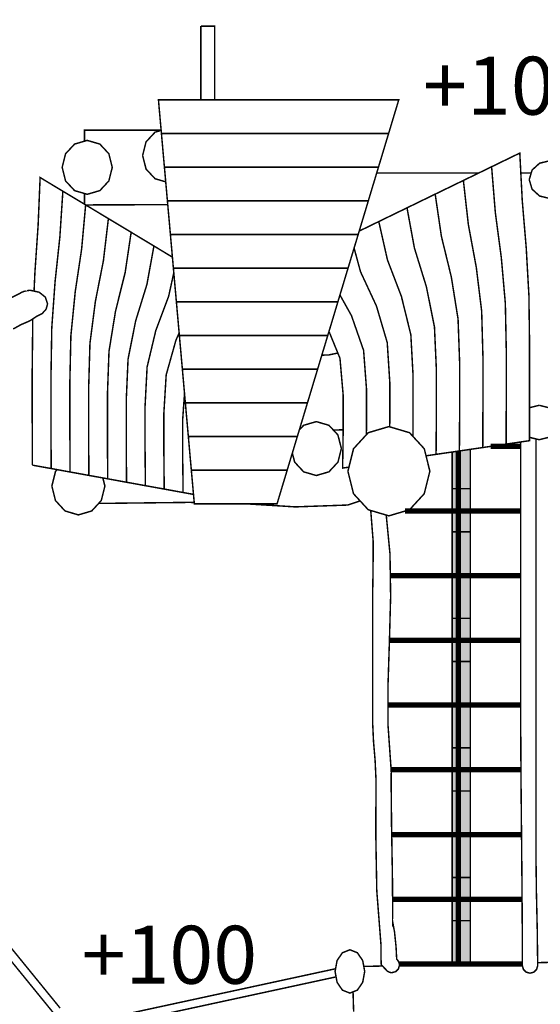
# Model space of a CAD drawing. Extents: x -861 to 675, y -1543 to -379.
# Drawn here: x -231 to 38, y -1283 to -773 of the extents above; entities that cross this region are included whole.
import ezdxf

# ---------------------------------------------------------------- set-up
doc = ezdxf.new("R2010")
doc.units = 0
doc.header["$LTSCALE"] = 20
doc.header["$MEASUREMENT"] = 0
doc.header["$PDMODE"] = 35
doc.header["$PDSIZE"] = 0.000315
doc.layers.get('0').update_dxf_attribs({"linetype": 'CONTINUOUS'})
doc.layers.get('Defpoints').update_dxf_attribs({"linetype": 'CONTINUOUS'})
doc.styles.get("Standard").update_dxf_attribs({"font": 'arial.ttf', "height": 30})
doc.dimstyles.new('Kopie von ISO-25', dxfattribs={"dimtxt": 30, "dimasz": 30, "dimexe": 5, "dimexo": 10, "dimgap": 10, "dimtad": 1, "dimdec": 0, "dimtxsty": 'Standard', "dimcen": 2.5, "dimclrd": 256, "dimclre": 256, "dimclrt": 256, "dimadec": 0, "dimazin": 0, "dimtfac": 1, "dimtdec": 0, "dimtmove": 0, "dimatfit": 3, "dimfxl": 0, "dimarcsym": 0})

# ---------------------------------------------------------------- blocks, each defined once
blk = doc.blocks.new('*D3')
at = {"linetype": 'Continuous', "lineweight": -2}
for p, q in [((-746.3719669898591, -932.0453227294374), (-746.3719669898591, -419.0527841714775)), ((673.6280330101407, -620.6565214386891), (673.6280330101407, -419.0527841714775)), ((-716.3719669898591, -424.0527841714775), (643.6280330101407, -424.0527841714775))]:
    blk.add_line(p, q, dxfattribs=at)
at = {"linetype": 'Continuous'}
for points in [[(-716.3719669898591, -419.0527841714775), (-716.3719669898591, -429.0527841714775), (-746.3719669898591, -424.0527841714775)], [(643.6280330101407, -419.0527841714775), (643.6280330101407, -429.0527841714775), (673.6280330101407, -424.0527841714775)]]:
    blk.add_solid(points, dxfattribs=at)
at = {"layer": 'Defpoints', "color": 0, "linetype": 'Continuous'}
for p in [(673.6280330101407, -424.0527841714775), (673.6280330101407, -630.6565214386891), (-746.3719669898591, -942.0453227294374)]:
    blk.add_point(p, dxfattribs=at)
at = {"linetype": 'Continuous', "insert": (-36.37196698985917, -398.7355945398267), "char_height": 30, "attachment_point": 5}
blk.add_mtext('1420', dxfattribs=at)
blk = doc.blocks.new('*D4')
at = {"linetype": 'Continuous', "lineweight": -2}
for p, q in [((369.8172897118457, -491.4346445409573), (-820.5965626132427, -491.434644540957)), ((-815.5965626132427, -521.4346445409569), (-815.5965626132429, -1511.434875287278)), ((395.1832363844032, -1541.434875287278), (-820.596562613243, -1541.434875287278))]:
    blk.add_line(p, q, dxfattribs=at)
at = {"linetype": 'Continuous'}
for points in [[(-820.5965626132427, -521.4346445409569), (-810.5965626132427, -521.4346445409569), (-815.5965626132427, -491.434644540957)], [(-820.5965626132429, -1511.434875287278), (-810.5965626132429, -1511.434875287278), (-815.5965626132429, -1541.434875287278)]]:
    blk.add_solid(points, dxfattribs=at)
at = {"layer": 'Defpoints', "color": 0, "linetype": 'Continuous'}
for p in [(379.8172897118457, -491.4346445409573), (-815.5965626132429, -1541.434875287278), (405.1832363844032, -1541.434875287278)]:
    blk.add_point(p, dxfattribs=at)
at = {"linetype": 'Continuous', "insert": (-840.9137522448934, -1016.434759914118), "char_height": 30, "attachment_point": 5, "rotation": 90}
blk.add_mtext('1050', dxfattribs=at)

msp = doc.modelspace()

# ---------------------------------------------------------------- linework, layer by layer
at = {"linetype": 'Continuous'}
for points, const_width in [([(-137.275557062759, -776.684323687303), (-137.275557062759, -814.7764236666432)], 0.7619994794792287), ([(-130.1015859632885, -814.7764236666432), (-130.1015859632885, -776.684323687303), (-137.275557062759, -776.684323687303)], 0.7619994794792287), ([(-159.2254600688111, -814.7764236666432), (-138.502630224547, -814.7764236666432), (-117.7775143818445, -814.7764236666432), (-97.05544653705984, -814.7764236666432), (-76.32880669539833, -814.7764236666432), (-55.59378485946253, -814.7764236666432), (-34.85850902370025, -814.7764236666432), (-36.61821982164428, -820.5871776973253), (-38.36929462548756, -826.3974237283544), (-40.12062342915731, -832.2074157595571), (-59.72306003876047, -832.2074157595571), (-79.32575064819014, -832.2074157595571), (-98.9205672629985, -832.2074157595571), (-118.5105578811035, -832.2074157595571), (-138.101310498688, -832.2074157595571), (-157.6834271221717, -832.2074157595571), (-158.204888765962, -826.3974237283544), (-158.7207624135694, -820.5871776973253), (-159.2254600688111, -814.7764236666432)], 0.7619994794792287), ([(-197.473515941618, -836.1942942843777), (-197.473515941618, -830.5053629222269), (-176.3524143694128, -830.5053629222269), (-157.8361907173032, -830.5053629222269)], 0.7619994794792287), ([(-157.8256461700461, -830.6228475661432), (-160.9816148691843, -831.5442222125837), (-165.6399716870673, -836.5520827917211), (-167.4154304742539, -843.5812739900905)], 0.7619994794792287), ([(-157.6834271221717, -832.2074157595571), (-138.101310498688, -832.2074157595571), (-118.5105578811035, -832.2074157595571), (-98.9205672629985, -832.2074157595571), (-79.32575064819014, -832.2074157595571), (-59.72306003876047, -832.2074157595571), (-40.12062342915731, -832.2074157595571), (-41.87322223195954, -838.0179157904128), (-43.62378903614982, -843.8230818249119), (-45.36851384433076, -849.618341866178), (-63.83988922656025, -849.618341866178), (-82.31075660913676, -849.618341866178), (-100.7734959972655, -849.618341866178), (-119.2321713881703, -849.618341866178), (-137.6905927792487, -849.618341866178), (-156.1403781762262, -849.618341866178), (-156.6595538215781, -843.8230818249119), (-157.1728874709206, -838.0179157904128), (-157.6834271221717, -832.2074157595571)], 0.7619994794792287), ([(-209.0574320286613, -849.7354357861913), (-207.2822272413012, -856.7646269845607), (-202.6243784230712, -861.7719795640452), (-196.0864228891394, -863.6802802604877), (-189.5477053557281, -861.7719795640452), (-184.8898565374981, -856.7646269845607), (-183.1143977503115, -849.7354357861913), (-184.8898565374981, -842.7059905879954), (-189.5477053557281, -837.6981300088579), (-196.0864228891394, -835.7893213127625), (-202.6243784230712, -837.6981300088579), (-207.2822272413012, -842.7059905879954), (-209.0574320286613, -849.7354357861913)], 0.7619994794792287), ([(-167.4154304742539, -843.5812739900905), (-165.6399716870673, -850.6107191882865), (-160.9816148691843, -855.6185797674239), (-155.4630410032604, -857.229709195279)], 0.7619994794792287), ([(32.77148477834623, -991.1503471858645), (32.81796674659446, -966.1590502573843), (32.81187075075864, -941.1075553700251), (32.48040097718516, -916.0283745015781), (31.09102192626804, -891.420871310929), (29.03971932750996, -867.0287599731458), (27.75854420267888, -842.3514068302111), (22.89114552759207, -844.7174152139941), (18.02781084972913, -847.0793596005532), (13.17235016648748, -849.433429992491), (15.10173284852889, -873.1529497897204), (18.197736733653, -896.446511877921), (20.28231330968168, -920.0933877247734), (20.7689769772424, -944.4098071142615), (20.77075497602786, -968.7008265211005), (20.68337903571425, -992.9031999884932), (24.7130862830269, -992.3200163868651), (28.74228553068656, -991.7330227878396), (32.77148477834623, -991.1503471858645)], 0.7619994794792287), ([(-156.1403781762262, -849.618341866178), (-137.6905927792487, -849.618341866178), (-119.2321713881703, -849.618341866178), (-100.7734959972655, -849.618341866178), (-82.31075660913676, -849.618341866178), (-63.83988922656025, -849.618341866178), (-45.36851384433076, -849.618341866178), (-47.12187464661247, -855.4278258977276), (-48.87193345114976, -861.2329919322269), (-50.61640425950421, -867.0282519734928), (-67.95570241505405, -867.0282519734928), (-85.29525457043042, -867.0282519734928), (-102.6264247315325, -867.0282519734928), (-119.9532768955842, -867.0282519734928), (-137.2801290596358, -867.0282519734928), (-154.5983452295868, -867.0282519734928), (-155.1093928804909, -861.2329919322269), (-155.6222185301804, -855.4278258977276), (-156.1403781762262, -849.618341866178)], 0.7619994794792287), ([(20.68337903571425, -992.9031999884932), (20.77075497602786, -968.7008265211005), (20.7689769772424, -944.4098071142615), (20.28231330968168, -920.0933877247734), (18.197736733653, -896.446511877921), (15.10173284852889, -873.1529497897204), (13.17235016648748, -849.433429992491), (8.303681492268197, -851.7996923761004), (3.435520817701899, -854.1621447623127), (-1.432639856864398, -856.516469154077), (1.129710392797747, -879.2738376085506), (5.247555579903505, -901.4614844522002), (8.030377678961642, -924.1403669602876), (8.686459230793261, -947.7118048586715), (8.691285227496628, -971.2537787771823), (8.595527292908741, -994.6913587670044), (12.6252345402214, -994.0949671743988), (16.65443378788108, -993.4988295816195), (20.68337903571425, -992.9031999884932)], 0.7619994794792287), ([(43.45852747804241, -846.2564001627155), (48.90885575493084, -847.6018372436494), (52.791497102704, -851.1316728324236), (54.27130009185267, -856.0864474478242), (52.791497102704, -861.0412220632246), (48.90885575493084, -864.5710576519989), (43.45852747804241, -865.9164947329326), (38.00794520132749, -864.5710576519989), (34.12530385355433, -861.0412220632246), (32.64550086440568, -856.0864474478242), (34.12530385355433, -851.1316728324236), (38.00794520132749, -847.6018372436494), (43.45852747804241, -846.2564001627155)], 0.7619994794792287), ([(-223.5923062869374, -913.7711783966477), (-223.1501044019766, -904.0677766718456), (-221.4940255332418, -879.6759193338892), (-220.4594842399355, -854.9983121911279), (-216.5308689235671, -857.3645745747374), (-212.6058096047695, -859.72626496147), (-208.6873542814609, -862.0803353534078), (-210.2443732178634, -885.7998551506372), (-212.7434775107288, -909.0934172388377), (-214.4264803610719, -932.7402930856902), (-214.8194180926567, -957.0567124751783), (-214.8209420916157, -981.3477318820171), (-214.7503301398506, -1005.550359349236), (-218.0022899184415, -1004.966921747782), (-221.2545036968588, -1004.379928148756), (-224.5064634754497, -1003.797252546781)], 0.7619994794792287), ([(-46.29632626956754, -852.6925017662237), (6.463923963926995, -852.6925017662237)], 0.7619994794792287), ([(28.29542323985913, -852.6925017662237), (33.65914353324271, -852.6925017662237)], 0.7619994794792287), ([(8.595527292908741, -994.6913587670044), (8.691285227496628, -971.2537787771823), (8.686459230793261, -947.7118048586715), (8.030377678961642, -924.1403669602876), (5.247555579903505, -901.4614844522002), (1.129710392797747, -879.2738376085506), (-1.432639856864398, -856.516469154077), (-6.299784532124729, -858.881969538207), (-11.16311920998766, -861.2441679245926), (-16.01857989322931, -863.5984923163569), (-12.81513408149863, -885.3959954265132), (-7.663001600913066, -906.4830610219683), (-4.185489976396362, -928.2053801834827), (-3.364562537170748, -951.0153266020405), (-3.357450542028928, -973.8008890372549), (-3.492578449723247, -996.4622455573142), (0.5371287975894035, -995.8663619643614), (4.566328045249065, -995.2750503682855), (8.595527292908741, -994.6913587670044)], 0.7619994794792287), ([(-214.7503301398506, -1005.550359349236), (-214.8209420916157, -981.3477318820171), (-214.8194180926567, -957.0567124751783), (-214.4264803610719, -932.7402930856902), (-212.7434775107288, -909.0934172388377), (-210.2443732178634, -885.7998551506372), (-208.6873542814609, -862.0803353534078), (-204.758484965266, -864.4465977370173), (-200.8291076494181, -866.8090501232294), (-196.8994763337437, -869.1633745149937), (-198.9675429210503, -891.9207429694673), (-202.2911306507122, -914.1086438129436), (-204.537505116217, -936.7872723212043), (-205.0668407546286, -960.3587102195884), (-205.0706507520259, -983.9009381379256), (-204.9934348047721, -1007.338264127921), (-208.2456485831894, -1006.742126535142), (-211.4981163614332, -1006.145734942536), (-214.7503301398506, -1005.550359349236)], 0.7619994794792287), ([(-197.473515941618, -868.8194553678547), (-197.473515941618, -863.2754150661104)], 0.7619994794792287), ([(-3.492578449723247, -996.4622455573142), (-3.357450542028928, -973.8008890372549), (-3.364562537170748, -951.0153266020405), (-4.185489976396362, -928.2053801834827), (-7.663001600913066, -906.4830610219683), (-12.81513408149863, -885.3959954265132), (-16.01857989322931, -863.5984923163569), (-20.88597856831613, -865.9645007001399), (-25.74931324617906, -868.3261910868725), (-30.60451992959421, -870.6802614788104), (-26.7640425530189, -891.5107872495075), (-20.58168677617742, -911.485841604576), (-16.40059563227489, -932.252359418997), (-15.41050430860488, -954.3048783549523), (-15.40593231172801, -976.3317433084319), (-15.56265020467423, -998.2143363604634), (-11.54538894885974, -997.6316607584884), (-7.52101569790344, -997.0449211592893), (-3.492578449723247, -996.4622455573142)], 0.7619994794792287), ([(-204.9934348047721, -1007.338264127921), (-205.0706507520259, -983.9009381379256), (-205.0668407546286, -960.3587102195884), (-204.537505116217, -936.7872723212043), (-202.2911306507122, -914.1086438129436), (-198.9675429210503, -891.9207429694673), (-196.8994763337437, -869.1633745149937), (-192.9708610173753, -871.5288748991238), (-189.0458016985778, -873.8910732855094), (-185.1273463752691, -876.2453976772737), (-187.7128106091421, -898.04290078743), (-191.8707877688337, -919.1302203827117), (-194.6774858515823, -940.8522855443995), (-195.3401713989027, -963.6622319629573), (-195.3460133949121, -986.4477943981717), (-195.237301469173, -1009.109150918231), (-198.4895152475904, -1008.513521325105), (-201.7414750261812, -1007.922209729029), (-204.9934348047721, -1007.338264127921)], 0.7619994794792287), ([(-154.4176333578716, -869.041069013951), (-175.2091611503674, -869.1034305559414), (-196.9007529615649, -869.1774227520688)], 0.7619994794792287), ([(-196.9007529615649, -869.1774227520688), (-175.2091611503674, -869.1034305559414), (-154.4176333578716, -869.041069013951)], 0.7619994794792287), ([(-154.5983452295868, -867.0282519734928), (-137.2801290596358, -867.0282519734928), (-119.9532768955842, -867.0282519734928), (-102.6264247315325, -867.0282519734928), (-85.29525457043042, -867.0282519734928), (-67.95570241505405, -867.0282519734928), (-50.61640425950421, -867.0282519734928), (-52.36697106369449, -872.8392600040015), (-54.11423587014036, -878.6500140346836), (-55.86454867450415, -884.4602600657128), (-72.06897560528293, -884.4602600657128), (-88.27086253779679, -884.4602600657128), (-104.4674154739543, -884.4602600657128), (-120.6624444111528, -884.4602600657128), (-136.8574733483514, -884.4602600657128), (-153.0443742911021, -884.4602600657128), (-153.5574539406182, -878.6500140346836), (-154.07662958597, -872.8392600040015), (-154.5983452295868, -867.0282519734928)], 0.7619994794792287), ([(-15.56265020467423, -998.2143363604634), (-15.40593231172801, -976.3317433084319), (-15.41050430860488, -954.3048783549523), (-16.40059563227489, -932.252359418997), (-20.58168677617742, -911.485841604576), (-26.7640425530189, -891.5107872495075), (-30.60451992959421, -870.6802614788104), (-35.47242660433402, -873.0472858618994), (-40.34058727890032, -875.4143102449882), (-45.20849395364012, -877.7813346280773), (-40.71803102106902, -897.6458990586214), (-33.50062595126827, -916.5025921776407), (-28.61747928693887, -936.3354066298732), (-27.46305007552784, -957.6096700974538), (-27.46178007639538, -978.8885055619112), (-27.55139541222416, -988.9144474068204)], 0.7619994794792287), ([(-195.237301469173, -1009.109150918231), (-195.3460133949121, -986.4477943981717), (-195.3401713989027, -963.6622319629573), (-194.6774858515823, -940.8522855443995), (-191.8707877688337, -919.1302203827117), (-187.7128106091421, -898.04290078743), (-185.1273463752691, -876.2453976772737), (-181.1987310589007, -878.6114060610566), (-177.2731637404502, -880.9733504476158), (-173.354454417315, -883.3274208395536), (-176.4542682998365, -904.1576926104243), (-181.444094891293, -924.1330009653193), (-184.8184825862535, -944.8992647799137), (-185.6175660404007, -966.951783715869), (-185.6216300376246, -988.9786486693487), (-185.4953921238575, -1010.86124172138), (-188.7371919093887, -1010.278566119405), (-191.9858496902351, -1009.691826520206), (-195.237301469173, -1009.109150918231)], 0.7619994794792287), ([(-27.55139541222416, -988.9144474068204), (-27.46178007639538, -978.8885055619112), (-27.46305007552784, -957.6096700974538), (-28.61747928693887, -936.3354066298732), (-33.50062595126827, -916.5025921776407), (-40.71803102106902, -897.6458990586214), (-45.20849395364012, -877.7813346280773), (-50.07589262872694, -880.1468350122072), (-54.93922730658987, -882.5087793987664), (-55.33437634418894, -882.7003279722633)], 0.7619994794792287), ([(-185.4953921238575, -1010.86124172138), (-185.6216300376246, -988.9786486693487), (-185.6175660404007, -966.951783715869), (-184.8184825862535, -944.8992647799137), (-181.444094891293, -924.1330009653193), (-176.4542682998365, -904.1576926104243), (-173.354454417315, -883.3274208395536), (-169.4253311012936, -885.6944452226425), (-165.4964617850987, -888.0614696057316), (-161.5673384690773, -890.428239988994), (-165.191661993307, -910.2930584193646), (-171.0168940140993, -929.149751538384), (-174.9584633216188, -948.9823119907899), (-175.8901346851954, -970.256829458197), (-175.8914046843279, -991.535410922828), (-175.738496788779, -1012.649146500065), (-178.9912185668493, -1012.053770906765), (-182.2434323452667, -1011.457379314159), (-185.4953921238575, -1010.86124172138)], 0.7619994794792287), ([(-153.0443742911021, -884.4602600657128), (-136.8574733483514, -884.4602600657128), (-120.6624444111528, -884.4602600657128), (-104.4674154739543, -884.4602600657128), (-88.27086253779679, -884.4602600657128), (-72.06897560528293, -884.4602600657128), (-55.86454867450415, -884.4602600657128), (-57.61790947678585, -890.2702520969153), (-59.36847628097614, -896.0754181314146), (-61.11243908967759, -901.8714401721602), (-76.18580479308272, -901.8714401721602), (-91.25586849874342, -901.8714401721602), (-106.3205982080478, -901.8714401721602), (-121.3835499185667, -901.8714401721602), (-136.4467556289121, -901.8714401721602), (-151.5023413444627, -901.8714401721602), (-152.0123729960608, -896.0754181314146), (-152.5257066454033, -890.2702520969153), (-153.0443742911021, -884.4602600657128)], 0.7619994794792287), ([(-175.738496788779, -1012.649146500065), (-175.8914046843279, -991.535410922828), (-175.8901346851954, -970.256829458197), (-174.9584633216188, -948.9823119907899), (-171.0168940140993, -929.149751538384), (-165.191661993307, -910.2930584193646), (-161.5673384690773, -890.428239988994), (-157.6389771525354, -892.7939943729505), (-153.7136638339114, -895.1556847596831), (-152.0029036821737, -896.1830278294175)], 0.7619994794792287), ([(-39.54515313439304, -983.9827977778563), (-39.51737384123626, -981.427995827189), (-39.51457984314483, -960.8938878540092), (-40.83258494281741, -940.3823858653873), (-46.41372313034977, -921.484544774476), (-54.65804949866204, -903.7495148892499), (-57.98904506576277, -891.5009984529902)], 0.7619994794792287), ([(-57.98904506576277, -891.5009984529902), (-54.65804949866204, -903.7495148892499), (-46.41372313034977, -921.484544774476), (-40.83258494281741, -940.3823858653873), (-39.51457984314483, -960.8938878540092), (-39.51737384123626, -981.427995827189), (-39.54515313439305, -983.9827977778563)], 0.7619994794792287), ([(-151.5023413444627, -901.8714401721602), (-136.4467556289121, -901.8714401721602), (-121.3835499185667, -901.8714401721602), (-106.3205982080478, -901.8714401721602), (-91.25586849874342, -901.8714401721602), (-76.18580479308272, -901.8714401721602), (-61.11243908967759, -901.8714401721602), (-62.8660538917858, -907.6806702038832), (-64.61662069597608, -913.485074238903), (-66.36159950398351, -919.2803342801691), (-80.30212598122951, -919.2803342801691), (-94.24011246021058, -919.2803342801691), (-108.1735269423148, -919.2803342801691), (-122.0962734317062, -919.2803342801691), (-136.0246079172806, -919.2803342801691), (-149.947354406672, -919.2803342801691), (-150.4611960556676, -913.485074238903), (-150.9806257008459, -907.6806702038832), (-151.5023413444627, -901.8714401721602)], 0.7619994794792287), ([(-151.2845217795446, -904.2968302740303), (-153.9407396787962, -916.3964202501667), (-160.5945191336088, -934.1314501353927), (-165.09946005629, -953.0292912263042), (-166.1629573298165, -973.540793214926), (-166.1606713313781, -994.0751551879322), (-165.981347453874, -1014.421303289507), (-169.2340692319443, -1013.825165696728), (-172.4862830103617, -1013.233346100999), (-175.738496788779, -1012.649146500065)], 0.7619994794792287), ([(-165.981347453874, -1014.421303289507), (-166.1606713313781, -994.0751551879322), (-166.1629573298165, -973.540793214926), (-165.09946005629, -953.0292912263042), (-160.5945191336088, -934.1314501353927), (-153.9407396787962, -916.3964202501667), (-151.2845217795446, -904.2968302740303)], 0.7619994794792287), ([(-227.8353852014679, -913.6463641287262), (-227.8371632002534, -913.6473801280322), (-227.8386871992123, -913.6481421275116), (-227.8404651979978, -913.6483961273382), (-229.1003043374034, -914.0174578752326), (-230.2610835444768, -914.5274895268305), (-231.3062928304958, -915.1652830911547), (-237.7396004359125, -918.3031969476501)], 0.7619994794792287), ([(-234.3903587237747, -933.3534486668444), (-230.3898614565088, -931.133490183295), (-225.8625685490962, -929.1901375107964), (-222.165347074663, -926.7743451610207), (-219.2806710451811, -925.2947961716986), (-217.3271583796229, -923.0644236952629), (-216.6083388706475, -920.3222415684437), (-217.8143300468366, -916.8233939585016), (-220.9778978858079, -914.3306396612984), (-225.4183228525598, -913.3804263103879), (-226.2461082871008, -913.410906289567), (-227.0535737355222, -913.5008222281456), (-227.8353852014679, -913.6473801280322), (-227.8353852014679, -913.6463641287262)], 0.7619994794792287), ([(-51.62378385460384, -988.0525059570023), (-51.57499960468908, -983.9641840947224), (-51.58439759826932, -964.1694696164639), (-53.06750258516239, -944.4293651009016), (-59.34460029728579, -926.4507493820686), (-65.30476080544072, -915.7704606635822)], 0.7619994794792287), ([(-65.30476080544072, -915.7704606635822), (-59.34460029728579, -926.4507493820686), (-53.06750258516239, -944.4293651009016), (-51.58439759826932, -964.1694696164639), (-51.57499960468908, -983.9641840947224), (-51.62378385460384, -988.0525059570023)], 0.7619994794792287), ([(-149.947354406672, -919.2803342801691), (-136.0246079172806, -919.2803342801691), (-122.0962734317062, -919.2803342801691), (-108.1735269423148, -919.2803342801691), (-94.24011246021058, -919.2803342801691), (-80.30212598122951, -919.2803342801691), (-66.36159950398351, -919.2803342801691), (-68.11140430869432, -925.0918503103308), (-69.85892311496667, -930.9023503411862), (-71.60948991915697, -936.7123423723889), (-84.41895516902929, -936.7123423723889), (-97.22562642081019, -936.7123423723889), (-110.0264556765818, -936.7123423723889), (-122.8176329389466, -936.7123423723889), (-135.6141441976678, -936.7123423723889), (-148.4055754598591, -936.7123423723889), (-148.9189091092016, -930.9023503411862), (-149.434782756809, -925.0918503103308), (-149.947354406672, -919.2803342801691)], 0.7619994794792287), ([(-224.5064634754497, -1003.797252546781), (-224.5440554497707, -978.8062096181275), (-224.5389754532408, -953.7544607309419), (-224.2715136359436, -928.675279862495), (-224.2468658944154, -928.1344252307284)], 0.7619994794792287), ([(-148.5168024920633, -935.4534571004255), (-150.1581742626613, -939.0976547429854), (-155.2244548018922, -957.0762704618182), (-156.4213019843276, -976.8163749773807), (-156.4289219791224, -996.6110894556391), (-156.2404541078645, -1016.17314009283), (-159.4819998935691, -1015.590464490855), (-162.7298956749361, -1015.003470891829), (-165.981347453874, -1014.421303289507)], 0.7619994794792287), ([(-156.2404541078645, -1016.17314009283), (-156.4289219791224, -996.6110894556391), (-156.4213019843276, -976.8163749773807), (-155.2244548018922, -957.0762704618182), (-150.1581742626613, -939.0976547429854), (-148.5168024920633, -935.4534571004255)], 0.7619994794792287), ([(-148.4055754598591, -936.7123423723889), (-135.6141441976678, -936.7123423723889), (-122.8176329389466, -936.7123423723889), (-110.0264556765818, -936.7123423723889), (-97.22562642081019, -936.7123423723889), (-84.41895516902929, -936.7123423723889), (-71.60948991915697, -936.7123423723889), (-73.3623427217857, -942.5223344035915), (-75.11265552614947, -948.3272464382642), (-76.85738033433041, -954.1232684790098), (-88.53197435943167, -954.1232684790098), (-100.2007263885236, -954.1232684790098), (-111.8664304196976, -954.1232684790098), (-123.5318804510451, -954.1232684790098), (-135.1942824844747, -954.1232684790098), (-146.8513505215479, -954.1232684790098), (-147.3646841708905, -948.3272464382642), (-147.8833518165893, -942.5223344035915), (-148.4055754598591, -936.7123423723889)], 0.7619994794792287), ([(-70.97824763072256, -934.6172994087138), (-65.30038822889544, -948.4943783240967), (-63.65243735460837, -967.4442893794392), (-63.64202336172215, -986.4955463655524), (-63.91558117485519, -1005.314393510424), (-60.65817441096946, -1004.834020675059)], 0.7619994794792287), ([(-74.68047298259411, -946.8939131266383), (-71.21604418791918, -946.814677471498), (-66.40325727795792, -945.7988905101068)], 0.7619994794792287), ([(-66.40325727795793, -945.7988905101068), (-71.21604418791918, -946.814677471498), (-74.6804729825941, -946.8939131266383)], 0.7619994794792287), ([(-146.8513505215479, -954.1232684790098), (-135.1942824844747, -954.1232684790098), (-123.5318804510451, -954.1232684790098), (-111.8664304196976, -954.1232684790098), (-100.2007263885236, -954.1232684790098), (-88.53197435943167, -954.1232684790098), (-76.85738033433041, -954.1232684790098), (-78.61074113661212, -959.932498510733), (-80.36130794080239, -965.7374105454057), (-82.10654074863632, -971.5331785863248), (-92.64905754705795, -971.5331785863248), (-103.1859863492967, -971.5331785863248), (-113.7203751532706, -971.5331785863248), (-124.2532399582855, -971.5331785863248), (-134.7840727646884, -971.5331785863248), (-145.309571574735, -971.5331785863248), (-145.8223972244245, -965.7374105454057), (-146.3380168722055, -959.932498510733), (-146.8513505215479, -954.1232684790098)], 0.7619994794792287), ([(-145.7391000097883, -966.6788052178019), (-146.6804086383181, -980.0911947403558), (-146.6890446324189, -999.1427057262956), (-146.4685727830229, -1017.961298871341), (-149.7309465545, -1017.365161278562), (-152.9872243301412, -1016.769277685609), (-156.2404541078645, -1016.17314009283)], 0.7619994794792287), ([(-146.4685727830229, -1017.961298871341), (-146.6890446324189, -999.1427057262956), (-146.6804086383181, -980.0911947403558), (-145.7391000097883, -966.6788052178019)], 0.7619994794792287), ([(-145.309571574735, -971.5331785863248), (-134.7840727646884, -971.5331785863248), (-124.2532399582855, -971.5331785863248), (-113.7203751532706, -971.5331785863248), (-103.1859863492967, -971.5331785863248), (-92.64905754705795, -971.5331785863248), (-82.10654074863632, -971.5331785863248), (-83.85634555334713, -977.3439326170068), (-85.6038643596195, -983.1541786480359), (-87.35443116380978, -988.9641706792386), (-96.7592827393689, -988.9641706792386), (-106.1638803151016, -988.9641706792386), (-115.5606038962129, -988.9641706792386), (-124.9621534740276, -988.9641706792386), (-134.3609090537509, -988.9641706792386), (-143.7545846369444, -988.9641706792386), (-144.2760462807346, -983.1541786480359), (-144.7952219260865, -977.3439326170068), (-145.309571574735, -971.5331785863248)], 0.7619994794792287), ([(37.78036135678968, -972.8463576892939), (42.71379998676471, -974.0650488568076), (46.22941158525538, -977.261636673223), (47.56951466983286, -981.7462576097847), (46.22941158525538, -986.232148545479), (42.71379998676471, -989.4287363618944), (37.78036135678968, -990.6471735295818), (32.84438272854975, -989.4287363618944), (32.77480450597655, -989.3654765778253)], 0.7619994794792287), ([(32.80319251887707, -974.1024985597935), (32.84438272854975, -974.0650488568076), (37.78036135678968, -972.8463576892939)], 0.7619994794792287), ([(-89.93442518932481, -997.5178704601284), (-88.73923821785002, -1002.250393603438), (-84.0811353997935, -1007.257746182923), (-77.54241786638224, -1009.166300879192), (-71.00395433279746, -1007.257746182923), (-66.34585151474094, -1002.250393603438), (-64.57039272755434, -995.221202405069), (-66.34585151474094, -988.1915032070467), (-71.00395433279746, -983.1838966277356), (-77.54241786638224, -981.2753419314668), (-84.0811353997935, -983.1838966277356), (-86.3466369548129, -985.619381831793)], 0.7619994794792287), ([(-68.70614932544242, -985.6541090558945), (-63.64256495207796, -985.5047662524298)], 0.7619994794792287), ([(-63.64256495207796, -985.5047662524298), (-68.70614932544242, -985.6541090558945)], 0.7619994794792287), ([(-61.18355904109566, -1006.941262399112), (-58.28211902306525, -1018.579026449372), (-50.66949022324126, -1026.869580786106), (-39.98346352285105, -1030.02933862768), (-29.29718282263435, -1026.869580786106), (-21.68430002298387, -1018.579026449372), (-18.78260600512696, -1006.941262399112), (-21.68430002298387, -995.3040063485057), (-29.29718282263435, -987.0131980119452), (-39.98346352285105, -983.8531861705449), (-50.66949022324126, -987.0131980119452), (-58.28211902306525, -995.3040063485057), (-61.18355904109566, -1006.941262399112)], 0.7619994794792287), ([(-143.7545846369444, -988.9641706792386), (-134.3609090537509, -988.9641706792386), (-124.9621534740276, -988.9641706792386), (-115.5606038962129, -988.9641706792386), (-106.1638803151016, -988.9641706792386), (-96.7592827393689, -988.9641706792386), (-87.35443116380978, -988.9641706792386), (-89.1072839664385, -994.7744167102677), (-90.85759677080227, -1000.579836744593), (-92.6025755788097, -1006.375350785686), (-100.8753499276892, -1006.375350785686), (-109.1486322762217, -1006.375350785686), (-117.4135326304799, -1006.375350785686), (-125.6837669810945, -1006.375350785686), (-133.9506993339646, -1006.375350785686), (-142.2115356909989, -1006.375350785686), (-142.7307113363508, -1000.579836744593), (-143.2440449856933, -994.7744167102677), (-143.7545846369444, -988.9641706792386)], 0.7619994794792287), ([(12.72480571890348, -994.080235184462), (28.21040989401006, -994.080235184462)], 2.759962114673766), ([(36.14231647573584, -990.2428251894173), (36.14231647573584, -1206.567092034989), (36.36888432096767, -1225.269607259328), (36.79001603329318, -1243.883730544046), (37.01836187731045, -1262.558051787644), (37.01836187731045, -1262.59234176422), (37.01836187731045, -1262.626885740623), (37.01836187731045, -1262.6611757172), (36.47556424809476, -1264.659900351874), (35.05164122077457, -1266.084331378847), (33.05342458575355, -1266.627129008063), (31.05393795160006, -1266.084331378847), (29.62925292480038, -1264.659900351874), (29.08645529558468, -1262.6611757172), (29.02143134000247, -1239.877899280424), (28.85937945069986, -1217.084970850241), (28.64830559488414, -1194.281374427346), (28.43748573889486, -1171.465586012779), (28.27543384959229, -1148.636843607061), (28.21040989401006, -1125.794131210885), (28.21040989401006, -991.8105090512422)], 0.7619994794792287), ([(-20.76663009491097, -998.984325450798), (-19.59159545250741, -998.8104739532426), (-15.56265020467423, -998.2143363604634)], 0.7619994794792287), ([(2.184317672397, -995.6246261199088), (2.184317672397, -1015.945302248466), (-7.255585879218174, -1015.945302248466)], 0.7619994794792287), ([(-7.255585879218174, -1015.945302248466), (-7.255585879218174, -997.0065292296509)], 0.7619994794792287), ([(-4.0226760876143, -1027.54725232319), (-4.0226760876143, -996.5389192005249)], 2.759962114673766), ([(-211.6222983561621, -1006.12300121904), (-212.499383677469, -1007.078168305592), (-214.3764423952528, -1014.606215163194)], 0.7619994794792287), ([(-142.2115356909989, -1006.375350785686), (-133.9506993339646, -1006.375350785686), (-125.6837669810945, -1006.375350785686), (-117.4135326304799, -1006.375350785686), (-109.1486322762217, -1006.375350785686), (-100.8753499276892, -1006.375350785686), (-92.6025755788097, -1006.375350785686), (-94.35568238126493, -1012.184834817236), (-96.10599518562873, -1017.989746851908), (-97.85046599398316, -1023.785260893001), (-104.9891311175711, -1023.785260893001), (-112.127796241159, -1023.785260893001), (-119.2664613647469, -1023.785260893001), (-126.3962364944075, -1023.785260893001), (-133.5282976225066, -1023.785260893001), (-140.6575647525143, -1023.785260893001), (-141.1764863980397, -1017.989746851908), (-141.6931220451265, -1012.184834817236), (-142.2115356909989, -1006.375350785686)], 0.7619994794792287), ([(-214.3764423952528, -1014.606215163194), (-212.499383677469, -1022.135024020275), (-207.5748350414212, -1027.498230356677), (-200.6624837632386, -1029.542166960466), (-193.7493704855765, -1027.498230356677), (-188.8245678497023, -1022.135024020275), (-186.9475091319185, -1014.606215163194), (-187.9932325424162, -1010.412284115788)], 0.7619994794792287), ([(-141.0920949650449, -1018.932262430294), (-143.217121004085, -1018.545244472449), (-146.4685727830229, -1017.961298871341)], 0.7619994794792287), ([(-7.255585879218174, -1038.297286979856), (-7.255585879218174, -1015.945302248466), (2.184317672397, -1015.945302248466), (2.184317672397, -1038.297286979856), (-7.255585879218174, -1038.297286979856)], 0.7619994794792287), ([(-140.7170254496789, -1023.121181241897), (-143.2671589699042, -1023.063901385761), (-170.3991664360681, -1023.374289173735), (-190.1765239937338, -1023.607330688037)], 0.7619994794792287), ([(-54.86680525044666, -1022.298483308946), (-61.32986294115567, -1024.439564446047), (-88.44713841738297, -1025.389523797131), (-114.3044450273553, -1023.785260893001)], 0.7619994794792287), ([(-41.35355613657916, -1029.62421509568), (-39.40662991688527, -1049.762585147927), (-39.07770014157674, -1071.791990099672), (-39.68323572793624, -1094.077680876348), (-40.39951523864671, -1116.442873598716), (-40.40180123708515, -1138.710784387538), (-38.86662628576099, -1160.705137363226), (-38.756390361063, -1162.608104063312), (-38.78788633954814, -1164.519706757499), (-38.82954231109301, -1166.432071451165), (-38.58951247505705, -1191.190196538925), (-38.1584747694983, -1215.931049638483), (-37.97051489789342, -1240.593162791828), (-37.93749492044932, -1240.486990864354), (-37.05992551991574, -1245.328989556792), (-36.27938405310252, -1252.83773242758), (-35.94664428039659, -1259.410993937395), (-35.18159680299944, -1260.245129367598), (-34.68274114376705, -1261.274082664721), (-34.50443326556891, -1262.441973866936), (-35.0403728994693, -1264.414536519482), (-36.44600793928198, -1265.820171559294), (-38.4185705918272, -1266.356111193195), (-38.74216637077939, -1266.342141202738), (-39.0573801554573, -1266.301755230325), (-39.3654819449934, -1266.236985274569), (-39.36649794429937, -1266.240033272487), (-39.3725939401352, -1266.237747274049), (-39.37818193631805, -1266.235461275611), (-39.38351593267441, -1266.233175277172), (-39.8788155943359, -1266.069345389084), (-40.34312727716524, -1265.843539543332), (-40.77162498445907, -1265.561091736271), (-43.92858882794151, -1262.278397978675), (-44.07768672609295, -1258.15471079556), (-44.01748876721409, -1252.656122551638), (-46.24252724729344, -1224.079872072034), (-46.74341490513778, -1195.457901623662), (-46.65756296378312, -1166.432071451165), (-47.09647466396316, -1156.678478113831), (-47.93264209277837, -1146.836238837051), (-48.38755578202746, -1137.023209540318), (-48.38755578202746, -1070.854222740259), (-48.1625119357546, -1057.084384146417), (-48.11425196872091, -1043.240631603064), (-49.1825752389508, -1029.641226892799), (-49.29331916330177, -1028.248799843964), (-49.28804341223523, -1027.278061647719)], 0.7619994794792287), ([(-31.58906360303484, -1027.54725232319), (-4.0226760876143, -1027.54725232319), (-4.0226760876143, -1061.015285461224), (-39.23861138920491, -1061.015285461224)], 2.759962114673766), ([(-4.0226760876143, -1061.015285461224), (-4.0226760876143, -1027.54725232319), (28.21040989401006, -1027.54725232319)], 2.759962114673766), ([(28.21040989401006, -1027.54725232319), (-4.0226760876143, -1027.54725232319)], 2.759962114673766), ([(-7.255585879218174, -1060.650287710553), (-7.255585879218174, -1038.297286979856), (2.184317672397, -1038.297286979856), (2.184317672397, -1060.650287710553), (-7.255585879218174, -1060.650287710553)], 0.7619994794792287), ([(-39.2386113892049, -1061.015285461224), (-4.0226760876143, -1061.015285461224), (-4.0226760876143, -1094.483318599257), (-39.69622689654801, -1094.483318599257)], 2.759962114673766), ([(-7.255585879218174, -1083.002272441944), (-7.255585879218174, -1060.650287710553), (2.184317672397, -1060.650287710553), (2.184317672397, -1083.002272441944), (-7.255585879218174, -1083.002272441944)], 0.7619994794792287), ([(-4.0226760876143, -1094.483318599257), (-4.0226760876143, -1061.015285461224), (28.21040989401006, -1061.015285461224)], 2.759962114673766), ([(28.21040989401006, -1061.015285461224), (-4.0226760876143, -1061.015285461224)], 2.759962114673766), ([(-7.255585879218174, -1105.35527317264), (-7.255585879218174, -1083.002272441944), (2.184317672397, -1083.002272441944), (2.184317672397, -1105.35527317264), (-7.255585879218174, -1105.35527317264)], 0.7619994794792287), ([(-39.69622689654801, -1094.483318599257), (-4.0226760876143, -1094.483318599257), (-4.0226760876143, -1127.951097737464), (-40.40069665987027, -1127.951097737464)], 2.759962114673766), ([(-4.0226760876143, -1127.951097737464), (-4.0226760876143, -1094.483318599257), (28.21040989401006, -1094.483318599257)], 2.759962114673766), ([(28.21040989401006, -1094.483318599257), (-4.0226760876143, -1094.483318599257)], 2.759962114673766), ([(-7.255585879218174, -1127.707257904031), (-7.255585879218174, -1105.35527317264), (2.184317672397, -1105.35527317264), (2.184317672397, -1127.707257904031), (-7.255585879218174, -1127.707257904031)], 0.7619994794792287), ([(-40.40069665987028, -1127.951097737464), (-4.0226760876143, -1127.951097737464), (-4.0226760876143, -1161.418114876192), (-38.82532459854433, -1161.418114876192)], 2.759962114673766), ([(-7.255585879218174, -1150.060258634728), (-7.255585879218174, -1127.707257904031), (2.184317672397, -1127.707257904031), (2.184317672397, -1150.060258634728), (-7.255585879218174, -1150.060258634728)], 0.7619994794792287), ([(-4.0226760876143, -1161.418114876192), (-4.0226760876143, -1127.951097737464), (28.21654990458253, -1127.951097737464)], 2.759962114673766), ([(28.21654990458253, -1127.951097737464), (-4.0226760876143, -1127.951097737464)], 2.759962114673766), ([(-7.255585879218174, -1172.412243366118), (-7.255585879218174, -1150.060258634728), (2.184317672397, -1150.060258634728), (2.184317672397, -1172.412243366118), (-7.255585879218174, -1172.412243366118)], 0.7619994794792287), ([(-310.3549541331995, -1161.568320115926), (-210.1253052528534, -1284.67169811655)], 0.7619994794792287), ([(-38.82532459854432, -1161.418114876192), (-4.0226760876143, -1161.418114876192), (-4.0226760876143, -1194.886148014226), (-38.52512122559772, -1194.886148014226)], 2.759962114673766), ([(-4.0226760876143, -1194.886148014226), (-4.0226760876143, -1161.418114876192), (28.36616285778911, -1161.418114876192)], 2.759962114673766), ([(28.36616285778911, -1161.418114876192), (-4.0226760876143, -1161.418114876192)], 2.759962114673766), ([(-213.7798921719998, -1286.931746862864), (-313.8670026028835, -1164.003215459458)], 0.7619994794792287), ([(-7.255585879218174, -1194.764228097509), (-7.255585879218174, -1172.412243366118), (2.184317672397, -1172.412243366118), (2.184317672397, -1194.764228097509), (-7.255585879218174, -1194.764228097509)], 0.7619994794792287), ([(-38.52512122559773, -1194.886148014226), (-4.0226760876143, -1194.886148014226), (-4.0226760876143, -1228.35418115226), (-38.06379309361184, -1228.35418115226)], 2.759962114673766), ([(-7.255585879218174, -1217.117228828206), (-7.255585879218174, -1194.764228097509), (2.184317672397, -1194.764228097509), (2.184317672397, -1217.117228828206), (-7.255585879218174, -1217.117228828206)], 0.7619994794792287), ([(-4.0226760876143, -1228.35418115226), (-4.0226760876143, -1194.886148014226), (28.65390347911742, -1194.886148014226)], 2.759962114673766), ([(28.65390347911744, -1194.886148014226), (-4.0226760876143, -1194.886148014226)], 2.759962114673766), ([(-7.255585879218174, -1239.469213559596), (-7.255585879218174, -1217.117228828206), (2.184317672397, -1217.117228828206), (2.184317672397, -1239.469213559596), (-7.255585879218174, -1239.469213559596)], 0.7619994794792287), ([(-38.06379309361185, -1228.35418115226), (-4.0226760876143, -1228.35418115226), (-4.0226760876143, -1261.822214290293), (-34.59905510610904, -1261.822214290293)], 2.759962114673766), ([(-4.0226760876143, -1261.822214290293), (-4.0226760876143, -1228.35418115226), (28.93950065258861, -1228.35418115226)], 2.759962114673766), ([(28.93950065258861, -1228.35418115226), (-4.0226760876143, -1228.35418115226)], 2.759962114673766), ([(-7.255585879218174, -1261.822214290293), (-7.255585879218174, -1239.469213559596), (2.184317672397, -1239.469213559596), (2.184317672397, -1261.822214290293), (-7.255585879218174, -1261.822214290293)], 0.7619994794792287), ([(-67.83149649989895, -1265.727969622277), (-66.78171521700307, -1260.077743481939), (-64.02734109851214, -1256.052354231677), (-60.16146373928753, -1254.518195279658), (-56.2955863800629, -1256.052354231677), (-53.54146626139848, -1260.077743481939), (-52.49143097867609, -1265.727969622277), (-53.54146626139848, -1271.378449762442), (-56.2955863800629, -1275.403839012705), (-60.16146373928753, -1276.937997964723), (-64.02734109851214, -1275.403839012705), (-66.78171521700307, -1271.378449762442), (-67.83149649989895, -1265.727969622277)], 0.7619994794792287), ([(-52.97279629897287, -1263.137749121551), (-43.30484950036986, -1262.926978481494)], 0.7619994794792287), ([(-34.58455504548115, -1262.736867583902), (29.08270991663235, -1261.348859306001)], 0.7619994794792287), ([(29.08406088182642, -1261.822214290293), (-4.0226760876143, -1261.822214290293)], 2.759962114673766), ([(37.00146514969042, -1261.176222742758), (52.93977550361215, -1260.828752080713)], 0.7619994794792287), ([(-195.5362068234408, -1292.026109990083), (-67.57217755000386, -1264.332240118184)], 0.7619994794792287), ([(-67.3089190411554, -1268.540758915093), (-195.4790126404066, -1296.27816344993)], 0.7619994794792287), ([(-58.22035598907949, -1286.588041336582), (-58.52560105119129, -1276.288811983376)], 0.7619994794792287)]:
    msp.add_lwpolyline(points, dxfattribs=dict(at, const_width=const_width))
for points in [[(-7.255585879218174, -1015.945302248466), (-7.255585879218171, -997.0065292296509), (2.184317672397, -1015.945302248466), (2.184317672397, -995.6246261199088)], [(-7.255585879218174, -1038.297286979856), (-7.255585879218174, -1015.945302248466), (2.184317672397, -1038.297286979856), (2.184317672397, -1015.945302248466)], [(-7.255585879218174, -1060.650287710553), (-7.255585879218174, -1038.297286979856), (2.184317672397, -1060.650287710553), (2.184317672397, -1038.297286979856)], [(-7.255585879218174, -1083.002272441944), (-7.255585879218174, -1060.650287710553), (2.184317672397, -1083.002272441944), (2.184317672397, -1060.650287710553)], [(-7.255585879218174, -1105.35527317264), (-7.255585879218174, -1083.002272441944), (2.184317672397, -1105.35527317264), (2.184317672397, -1083.002272441944)], [(-7.255585879218174, -1127.707257904031), (-7.255585879218174, -1105.35527317264), (2.184317672397, -1127.707257904031), (2.184317672397, -1105.35527317264)], [(-7.255585879218174, -1150.060258634728), (-7.255585879218174, -1127.707257904031), (2.184317672397, -1150.060258634728), (2.184317672397, -1127.707257904031)], [(-7.255585879218174, -1172.412243366118), (-7.255585879218174, -1150.060258634728), (2.184317672397, -1172.412243366118), (2.184317672397, -1150.060258634728)], [(-7.255585879218174, -1194.764228097509), (-7.255585879218174, -1172.412243366118), (2.184317672397, -1194.764228097509), (2.184317672397, -1172.412243366118)], [(-7.255585879218174, -1217.117228828206), (-7.255585879218174, -1194.764228097509), (2.184317672397, -1217.117228828206), (2.184317672397, -1194.764228097509)], [(-7.255585879218174, -1239.469213559596), (-7.255585879218174, -1217.117228828206), (2.184317672397, -1239.469213559596), (2.184317672397, -1217.117228828206)], [(-7.255585879218174, -1261.822214290293), (-7.255585879218174, -1239.469213559596), (2.184317672397, -1261.822214290293), (2.184317672397, -1239.469213559596)]]:
    msp.add_solid(points)

# ---------------------------------------------------------------- texts
at = {"linetype": 'Continuous', "char_height": 30, "attachment_point": 1}
for width, insert in [(82.39154632034479, (-22.31644300058906, -792.4987702531289)), (37.6644803849922, (-199.017792210243, -1242.103009339119))]:
    msp.add_mtext_dynamic_manual_height_columns('+100', width=width, gutter_width=150, heights=[0], dxfattribs=dict(at, insert=insert))

# ---------------------------------------------------------------- dimensions: what is measured, and where the dimension line sits
at = {"linetype": 'Continuous'}
dim = msp.add_linear_dim(base=(673.6280330101407, -424.0527841714775), p1=(-746.3719669898591, -942.0453227294374), p2=(673.6280330101407, -630.6565214386891), dimstyle='Kopie von ISO-25', dxfattribs=at)
dim.commit()
dim.dimension.update_dxf_attribs({"geometry": '*D3', "text_midpoint": (-36.37196698985917, -398.7355945398267)})
dim = msp.add_linear_dim(base=(-815.5965626132429, -1541.434875287278), p1=(379.8172897118457, -491.4346445409573), p2=(405.1832363844032, -1541.434875287278), angle=90, dimstyle='Kopie von ISO-25', dxfattribs=at)
dim.commit()
dim.dimension.update_dxf_attribs({"geometry": '*D4', "text_midpoint": (-840.9137522448934, -1016.434759914118)})

doc.saveas('drawing.dxf')
